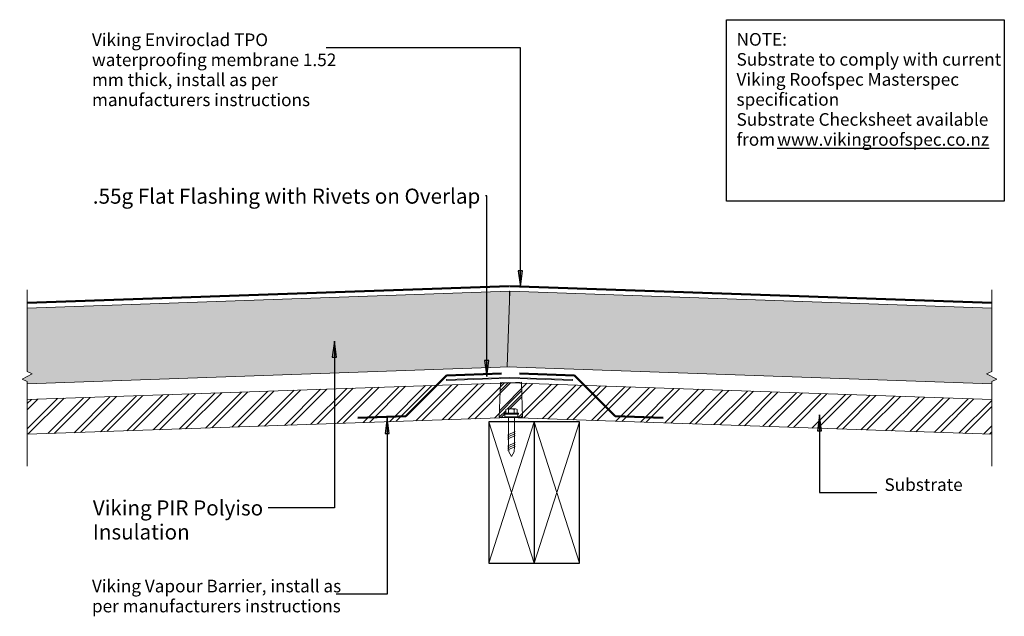
# Model space of a CAD drawing. Units: millimetres. Extents: x -129 to 847, y 81 to 672.
import ezdxf

# ---------------------------------------------------------------- set-up
doc = ezdxf.new("R2010")
doc.units = ezdxf.units.MM
for name, color, linetype, lineweight in [('A-____-____-IDEN', 131, 'Continuous', 30), ('A-DETL-____-MEDM', 33, 'Continuous', 25), ('A-DETL-____-THIN', 151, 'Continuous', 30), ('A-DETL-GENF-OTLN', 92, 'Continuous', 18), ('G-____-____-TEXT', 231, 'Continuous', 30)]:
    doc.layers.add(name, color=color, linetype=linetype, lineweight=lineweight)
doc.styles.add('Arial', font='arial.ttf', dxfattribs={"height": 1.232234})
doc.styles.add('Arial_1', font='arial.ttf', dxfattribs={"height": 1.309129})

# ---------------------------------------------------------------- blocks, each defined once
blk = doc.blocks.new('Viking Polyiso Insulation sheet - 75mm-1203591-vik_wse_064_intsridg - intersection_ridge _ hip')
at = {"layer": 'A-DETL-GENF-OTLN'}
h = blk.add_hatch(dxfattribs=at)
h.set_pattern_fill('FP_1', color=256, style=0, pattern_type=2)
h.set_pattern_definition([(178, (370.033, 320.58), (-7.646546, -4.065616), [5, -10]), (298, (370.033, 320.58), (7.3442, -4.589295), [5, -10]), (238, (370.033, 320.58), (-0.302346, -8.65491), [0.168, -9.832, 5, 0])])
h.paths.add_polyline_path([(481.08, 5), (2.46, 5), (4.92, 4.83), (0, -65.47), (0, -70), (478.46, -70), (480.65, -7.24), (475.74, -4.57), (485.91, 0.08), (481, 2.75), (481.03, 3.5)])
for p, q in [((481.08, 5), (2.46, 5)), ((0, -70), (0, -65.47)), ((0, -70), (478.46, -70))]:
    blk.add_line(p, q, dxfattribs=at)
blk = doc.blocks.new('Material_Metal Profile Roofing along - Material_Metal Profile Roofing along-1423256-vik_wse_064_intsridg - intersection_ridge _ hip')
at = {"layer": 'A-DETL-GENF-OTLN'}
h = blk.add_hatch(dxfattribs=at)
h.set_pattern_fill('FP_2', color=256, style=0, pattern_type=2)
h.set_pattern_definition([(223, (378.681, 268.98), (12.1259, -13.0035), []), (223, (378.016, 249.942), (12.1259, -13.0035), [])])
h.paths.add_polyline_path([(491.48, 3.45), (0, 3.45), (0, -31), (490.27, -31)])
h.paths.add_polyline_path([(16.64, 2.58), (17.42, 2.55), (17.34, 0.1), (17.88, 0.08), (17.84, -0.92), (16.52, -0.87), (16.38, -5.13), (5.22, -4.74), (5.37, -0.48), (4.05, -0.43), (4.09, 0.57), (4.63, 0.55), (4.71, 3), (15.29, 2.63)])
for p, q in [((12.86, 3.45), (0, 3.45)), ((0, -30.19), (0, 3.45)), ((491.48, 3.45), (12.86, 3.45)), ((0, -31), (0, -30.19)), ((0, -31), (11.65, -31)), ((11.65, -31), (0, -31)), ((11.65, -31), (20.8, -31)), ((20.8, -31), (11.65, -31)), ((20.8, -31), (490.27, -31)), ((490.27, -31), (20.8, -31))]:
    blk.add_line(p, q, dxfattribs=at)
blk = doc.blocks.new('Material_Metal Profile Roofing along - Material_Metal Profile Roofing along-1423292-vik_wse_064_intsridg - intersection_ridge _ hip')
at = {"layer": 'A-DETL-GENF-OTLN'}
h = blk.add_hatch(dxfattribs=at)
h.set_pattern_fill('FP_3', color=256, style=0, pattern_type=2)
h.set_pattern_definition([(47, (-336.079, -293.852), (-13.00347, 12.12593), []), (47, (-336.744, -274.814), (-13.00347, 12.12593), [])])
h.paths.add_polyline_path([(488.64, -3.45), (487.43, 31), (0, 31), (0, -3.45), (79.64, -3.45)])
h.paths.add_polyline_path([(7.85, -2.8), (5.71, -2.88), (5.63, -0.42), (5.09, -0.44), (5.05, 0.56), (6.37, 0.6), (6.22, 4.86), (17.38, 5.25), (17.53, 0.99), (18.84, 1.04), (18.88, 0.04), (18.34, 0.02), (18.42, -2.43), (17.65, -2.46)])
for p, q in [((487.43, 31), (0, 31)), ((0, 31), (0, -3.45)), ((487.43, 31), (0, 31)), ((0, -3.45), (488.64, -3.45))]:
    blk.add_line(p, q, dxfattribs=at)
blk = doc.blocks.new('Viking Polyiso Insulation sheet - 75mm-1203592-vik_wse_064_intsridg - intersection_ridge _ hip')
at = {"layer": 'A-DETL-GENF-OTLN'}
h = blk.add_hatch(dxfattribs=at)
h.set_pattern_fill('FP_4', color=256, style=0, pattern_type=2)
h.set_pattern_definition([(2, (-342.202, -345.452), (7.344316, 4.589109), [5, -10]), (122, (-342.202, -345.452), (-7.646443, 4.06581), [5, -10]), (62, (-342.202, -345.452), (-0.302126, 8.654919), [0.168, -9.832, 5, 0])])
h.paths.add_polyline_path([(480.76, -5), (480.69, -2.76), (485.6, -0.09), (475.43, 4.56), (480.34, 7.23), (478.15, 70), (0, 70), (0, -5), (386.98, -5)])
for p, q in [((478.15, 70), (0, 70)), ((0, 70), (0, -4.9)), ((0, -5), (480.76, -5))]:
    blk.add_line(p, q, dxfattribs=at)
blk = doc.blocks.new('Flashing - Flat - Flashing - Flat-1203147-vik_wse_064_intsridg - intersection_ridge _ hip')
at = {"layer": 'A-DETL-GENF-OTLN'}
for p, q in [((0, 0), (-62.5, -2.18)), ((-62.5, -3.01), (0, -0.74)), ((-62.5, -2.18), (-62.5, -3.01)), ((62.5, -2.18), (0, 0)), ((0, -0.74), (62.5, -3.01)), ((62.5, -3.01), (62.5, -2.18))]:
    blk.add_line(p, q, dxfattribs=at)
blk = doc.blocks.new('Viking Roofspec - Waterproofing Membrane Detail - Enviroclad 1_52mm-1204814-vik_wse_064_intsridg - intersection_ridge _ hip')
at = {"layer": 'A-DETL-GENF-OTLN', "color": 94, "lineweight": 50}
blk.add_line((2.25, 0), (480.53, 0), dxfattribs=at)
blk = doc.blocks.new('Viking Roofspec - Waterproofing Membrane Detail - Enviroclad 1_52mm-1209118-vik_wse_064_intsridg - intersection_ridge _ hip')
at = {"layer": 'A-DETL-GENF-OTLN', "color": 94, "lineweight": 50}
blk.add_line((0, 0), (477.96, 0), dxfattribs=at)
blk = doc.blocks.new('Break Line _M_ - Break Line _M_-1365994-vik_wse_064_intsridg - intersection_ridge _ hip')
at = {"layer": 'A-DETL-GENF-OTLN'}
for p, q in [((2.5, 5), (-2.5, -5)), ((5, 0), (2.5, 5)), ((-5, 0), (-88.75, 0)), ((-2.5, -5), (-5, 0)), ((85.95, 0), (5, 0))]:
    blk.add_line(p, q, dxfattribs=at)
blk = doc.blocks.new('Break Line _M_ - Break Line _M_-1366111-vik_wse_064_intsridg - intersection_ridge _ hip')
at = {"layer": 'A-DETL-GENF-OTLN'}
for p, q in [((-88.75, 0), (-5, 0)), ((-5, 0), (-2.5, 5)), ((-2.5, 5), (2.5, -5)), ((2.5, -5), (5, 0)), ((5, 0), (85.95, 0))]:
    blk.add_line(p, q, dxfattribs=at)
blk = doc.blocks.new('Framing Timber - Timber Framing 140 x 45mm-759671-vik_wse_064_intsridg - intersection_ridge _ hip')
at = {"layer": 'A-DETL-____-MEDM'}
for p, q in [((-70, 22.5), (-70, -22.5)), ((70, -22.5), (70, 22.5)), ((-70, -22.5), (70, -22.5))]:
    blk.add_line(p, q, dxfattribs=at)
at = {"layer": 'A-DETL-GENF-OTLN'}
for p, q in [((-70, -22.5), (70, 22.5)), ((70, -22.5), (-70, 22.5))]:
    blk.add_line(p, q, dxfattribs=at)
blk = doc.blocks.new('Fixing - Self drilling 14g screw - Fixing - Self drilling 14g screw-1100676-vik_wse_064_intsridg - intersection_ridge _ hip')
at = {"layer": 'A-DETL-GENF-OTLN'}
for p, q in [((-5.26, -4.18), (-5.26, 4.19)), ((-4.83, 5.58), (-1, 5.58)), ((-4.83, 2.79), (-1, 2.79)), ((-1, 6.9), (-1, -6.9)), ((0, 6.9), (-1, 6.9)), ((0, 6.36), (0, 6.9)), ((0, 6.36), (0, -6.36)), ((2.45, 6.36), (0, 6.36)), ((2.45, -6.36), (2.45, 6.36)), ((31.88, 3), (2.45, 3)), ((20.76, -3.83), (17.13, 3.86)), ((22.76, -3.83), (19.13, 3.86)), ((24.76, -3.83), (21.13, 3.86)), ((31.7, -3.88), (28.08, 3.81)), ((33.7, -3.88), (30.08, 3.81)), ((31.88, 3), (37.35, 2.69)), ((35.7, -3.88), (32.08, 3.81)), ((37.35, 2.69), (41.89, 0)), ((37.35, -2.69), (41.89, 0)), ((-4.83, -2.79), (-1, -2.79)), ((-4.83, -5.58), (-1, -5.58)), ((-1, -6.9), (0, -6.9)), ((0, -6.9), (0, -6.36)), ((0, -6.36), (2.45, -6.36)), ((2.45, -3), (31.88, -3)), ((31.88, -3), (37.35, -2.69))]:
    blk.add_line(p, q, dxfattribs=at)
for centre, radius, start, end in [((-2.76, 4.19), 2.5, 146.03714, 213.96286), ((3.92, 0.03), 9.18, 162.47475, 180.16257), ((4.27, 0.03), 9.53, 180.1619, 197.20077), ((-2.76, -4.18), 2.5, 146.03714, 213.96286)]:
    blk.add_arc(centre, radius, start, end, dxfattribs=at)
blk = doc.blocks.new('Viking Roofspec - Vapour Barrier Detail - Vapour Barrier-1278368-vik_wse_064_intsridg - intersection_ridge _ hip')
at = {"layer": 'A-DETL-GENF-OTLN', "color": 23, "lineweight": 50}
blk.add_line((0, 0), (54.44, 0), dxfattribs=at)
blk = doc.blocks.new('Viking Roofspec - Vapour Barrier Detail - Vapour Barrier-1278605-vik_wse_064_intsridg - intersection_ridge _ hip')
at = {"layer": 'A-DETL-GENF-OTLN', "color": 23, "lineweight": 50}
blk.add_line((0, 0), (56.92, 0), dxfattribs=at)
blk = doc.blocks.new('Viking Roofspec - Vapour Barrier Detail - Vapour Barrier-1278606-vik_wse_064_intsridg - intersection_ridge _ hip')
at = {"layer": 'A-DETL-GENF-OTLN', "color": 23, "lineweight": 50}
blk.add_line((0, 0), (47.83, 0), dxfattribs=at)
blk = doc.blocks.new('Viking Roofspec - Vapour Barrier Detail - Vapour Barrier-1278654-vik_wse_064_intsridg - intersection_ridge _ hip')
at = {"layer": 'A-DETL-GENF-OTLN', "color": 23, "lineweight": 50}
blk.add_line((0, 0), (54.44, 0), dxfattribs=at)
blk = doc.blocks.new('Viking Roofspec - Vapour Barrier Detail - Vapour Barrier-1278655-vik_wse_064_intsridg - intersection_ridge _ hip')
at = {"layer": 'A-DETL-GENF-OTLN', "color": 23, "lineweight": 50}
blk.add_line((0, 0), (56.92, 0), dxfattribs=at)
blk = doc.blocks.new('Viking Roofspec - Vapour Barrier Detail - Vapour Barrier-1278656-vik_wse_064_intsridg - intersection_ridge _ hip')
at = {"layer": 'A-DETL-GENF-OTLN', "color": 23, "lineweight": 50}
blk.add_line((0, 0), (47.83, 0), dxfattribs=at)
blk = doc.blocks.new('Framing Timber - Timber Framing 140 x 45mm-152169-vik_wse_064_intsridg - intersection_ridge _ hip')
at = {"layer": 'A-DETL-____-MEDM'}
for p, q in [((70, 22.5), (-70, 22.5)), ((-70, 22.5), (-70, -22.5)), ((70, -22.5), (70, 22.5)), ((-70, -22.5), (70, -22.5))]:
    blk.add_line(p, q, dxfattribs=at)
at = {"layer": 'A-DETL-GENF-OTLN'}
for p, q in [((-70, 22.5), (70, -22.5)), ((70, 22.5), (-70, -22.5))]:
    blk.add_line(p, q, dxfattribs=at)

msp = doc.modelspace()

# ---------------------------------------------------------------- hatches: boundary and pattern name
at = {"layer": 'A-____-____-IDEN'}
for points in [[(367.01, 407.46), (369.1, 423.33), (364.92, 423.33)], [(182.55, 353.68), (180.46, 337.8), (184.64, 337.8)], [(333.65, 318.78), (335.74, 334.65), (331.56, 334.65)], [(234.87, 278.19), (232.78, 262.31), (236.96, 262.31)], [(663.63, 280.85), (661.54, 264.97), (665.72, 264.97)]]:
    msp.add_hatch(color=256, dxfattribs=at).paths.add_polyline_path(points)

# ---------------------------------------------------------------- linework, layer by layer
for p, q in [((367.01, 644.56), (174.41, 644.56)), ((367.01, 407.46), (367.01, 644.56)), ((333.65, 497.66), (332.34, 497.66)), ((333.65, 318.78), (333.65, 497.66)), ((369.1, 423.33), (364.92, 423.33)), ((364.92, 423.33), (367.01, 407.46)), ((367.01, 407.46), (369.1, 423.33)), ((182.55, 353.68), (180.46, 337.8)), ((184.64, 337.8), (182.55, 353.68)), ((182.55, 353.68), (182.55, 188.65)), ((180.46, 337.8), (184.64, 337.8)), ((335.74, 334.65), (331.56, 334.65)), ((331.56, 334.65), (333.65, 318.78)), ((333.65, 318.78), (335.74, 334.65)), ((234.87, 278.19), (232.78, 262.31)), ((236.96, 262.31), (234.87, 278.19)), ((234.87, 278.19), (234.87, 103.14)), ((663.63, 280.85), (661.54, 264.97)), ((665.72, 264.97), (663.63, 280.85)), ((663.63, 280.85), (663.63, 203.64)), ((661.54, 264.97), (665.72, 264.97)), ((232.78, 262.31), (236.96, 262.31)), ((663.63, 203.64), (720.49, 203.64)), ((182.55, 188.65), (117.04, 188.65)), ((234.87, 103.14), (184.31, 103.14))]:
    msp.add_line(p, q, dxfattribs=at)
at = {"layer": 'A-DETL-____-THIN'}
for p, q in [((571.25, 492.39), (571.25, 672.39)), ((571.25, 672.39), (846.85, 672.39)), ((846.85, 672.39), (846.85, 492.39)), ((846.85, 492.39), (571.25, 492.39))]:
    msp.add_line(p, q, dxfattribs=at)

# ---------------------------------------------------------------- block references
at = {"layer": 'A-DETL-GENF-OTLN'}
for name, p, rotation in [('Viking Polyiso Insulation sheet - 75mm-1203591-vik_wse_064_intsridg - intersection_ridge _ hip', (358.62, 333.3), 182), ('Break Line _M_ - Break Line _M_-1366111-vik_wse_064_intsridg - intersection_ridge _ hip', (-121.99, 318.76), 89.99999999999933), ('Viking Roofspec - Waterproofing Membrane Detail - Enviroclad 1_52mm-1204814-vik_wse_064_intsridg - intersection_ridge _ hip', (-124.24, 391.65), 1.999999999999583), ('Viking Polyiso Insulation sheet - 75mm-1203592-vik_wse_064_intsridg - intersection_ridge _ hip', (354.05, 333.3), 358.0000000000001), ('Viking Roofspec - Waterproofing Membrane Detail - Enviroclad 1_52mm-1209118-vik_wse_064_intsridg - intersection_ridge _ hip', (356.68, 408.42), 358.0000000000002), ('Break Line _M_ - Break Line _M_-1365994-vik_wse_064_intsridg - intersection_ridge _ hip', (834.35, 318.76), 90.00000000000065), ('Material_Metal Profile Roofing along - Material_Metal Profile Roofing along-1423256-vik_wse_064_intsridg - intersection_ridge _ hip', (369.06, 282.03), 182), ('Material_Metal Profile Roofing along - Material_Metal Profile Roofing along-1423292-vik_wse_064_intsridg - intersection_ridge _ hip', (346.13, 281.94), 358.0000000000001), ('Fixing - Self drilling 14g screw - Fixing - Self drilling 14g screw-1100676-vik_wse_064_intsridg - intersection_ridge _ hip', (358.1, 281.32), 270.0000000000002), ('Framing Timber - Timber Framing 140 x 45mm-759671-vik_wse_064_intsridg - intersection_ridge _ hip', (358.1, 203.67), 270.0000000000006), ('Framing Timber - Timber Framing 140 x 45mm-152169-vik_wse_064_intsridg - intersection_ridge _ hip', (403.1, 203.67), 89.9999999999999)]:
    msp.add_blockref(name, p, dxfattribs=dict(at, rotation=rotation))
at = {"layer": 'A-DETL-GENF-OTLN', "color": 243}
for name, p, rotation in [('Viking Roofspec - Vapour Barrier Detail - Vapour Barrier-1278605-vik_wse_064_intsridg - intersection_ridge _ hip', (293.77, 319.8), 225), ('Viking Roofspec - Vapour Barrier Detail - Vapour Barrier-1278368-vik_wse_064_intsridg - intersection_ridge _ hip', (348.18, 321.78), 182.0842109629272), ('Viking Roofspec - Vapour Barrier Detail - Vapour Barrier-1278654-vik_wse_064_intsridg - intersection_ridge _ hip', (366.29, 321.78), 357.9157890370727), ('Viking Roofspec - Vapour Barrier Detail - Vapour Barrier-1278655-vik_wse_064_intsridg - intersection_ridge _ hip', (420.69, 319.8), 315.0000000000001), ('Viking Roofspec - Vapour Barrier Detail - Vapour Barrier-1278606-vik_wse_064_intsridg - intersection_ridge _ hip', (253.52, 279.55), 181.9999999999995), ('Viking Roofspec - Vapour Barrier Detail - Vapour Barrier-1278656-vik_wse_064_intsridg - intersection_ridge _ hip', (460.95, 279.55), 358.0000000000005)]:
    msp.add_blockref(name, p, dxfattribs=dict(at, rotation=rotation))
at = {"layer": 'A-DETL-GENF-OTLN'}
msp.add_blockref('Flashing - Flat - Flashing - Flat-1203147-vik_wse_064_intsridg - intersection_ridge _ hip', (356.27, 317.81), dxfattribs=at)

# ---------------------------------------------------------------- texts
at = {"layer": 'A-____-____-IDEN', "attachment_point": 1}
for s, insert, char_height, width, style in [('Viking Enviroclad TPO', (-57.79, 658.73), 12.5, 210.443, 'Arial_1'), ('waterproofing membrane 1.52', (-57.79, 638.89), 12.5, 280.9915, 'Arial_1'), ('mm thick, install as per', (-57.79, 619.05), 12.5, 215.2531, 'Arial_1'), ('manufacturers instructions', (-57.79, 599.2), 12.5, 246.5189, 'Arial_1'), ('.55g Flat Flashing with Rivets on Overlap', (-56.91, 505.01), 15, 471.3922, 'Arial'), ('Substrate', (728.02, 217.82), 12.5, 90.1898, 'Arial_1'), ('Viking PIR Polyiso', (-56.91, 195.99), 15, 210.443, 'Arial'), ('Insulation', (-56.91, 172.18), 15, 110.6329, 'Arial'), ('Viking Vapour Barrier, install as', (-57.79, 117.32), 12.5, 293.0168, 'Arial_1'), ('per manufacturers instructions', (-57.79, 97.47), 12.5, 282.9957, 'Arial_1')]:
    msp.add_mtext(s, dxfattribs=dict(at, insert=insert, char_height=char_height, width=width, style=style))
at = {"layer": 'G-____-____-TEXT', "color": 7, "char_height": 12.5, "attachment_point": 1, "style": 'Arial_1'}
for s, insert, width in [('NOTE: ', (581.34, 659.16), 70.9493), ('Substrate to comply with current ', (581.34, 639.32), 306.2446), ('Viking Roofspec Masterspec ', (581.34, 619.47), 273.7763), ('specification ', (581.34, 599.63), 121.4557), ('Substrate Checksheet available ', (581.34, 579.79), 301.4345), ('from ', (581.34, 559.94), 48.9029), ('\\Lwww.vikingroofspec.co.nz', (621.69, 559.94), 241.7088)]:
    msp.add_mtext(s, dxfattribs=dict(at, insert=insert, width=width))

doc.saveas('drawing.dxf')
